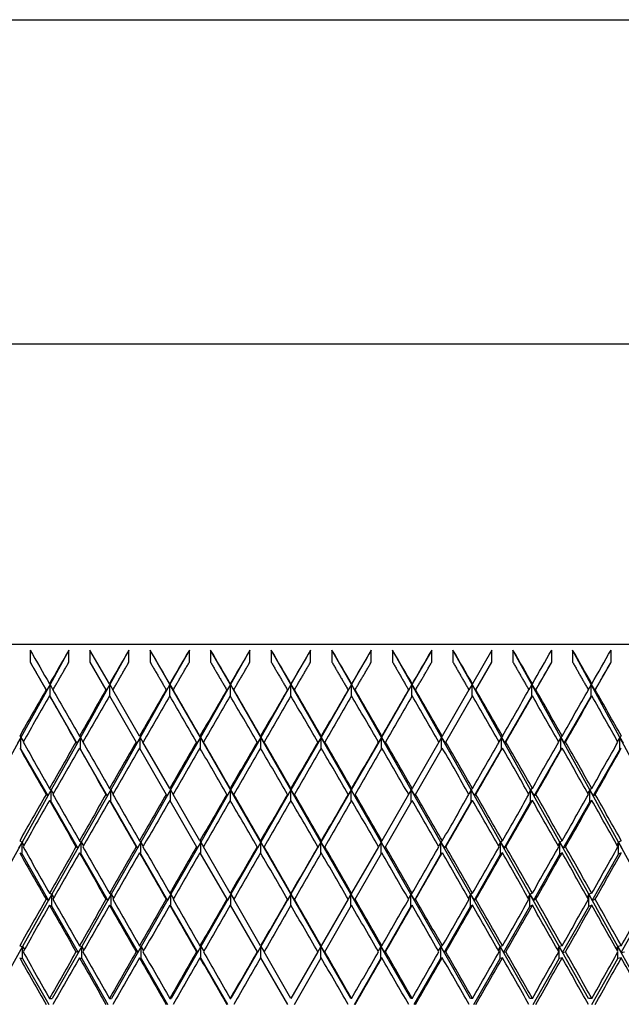
# Model space of a CAD drawing. Units: millimetres. Extents: x 0 to 744, y 0 to 1164.
# Drawn here: x 409 to 419, y 505 to 522 of the extents above; entities that cross this region are included whole.
import ezdxf
from ezdxf import colors
from ezdxf.entities.mleader import LeaderData, LeaderLine
from ezdxf.math import Vec2, Vec3

# ---------------------------------------------------------------- set-up
doc = ezdxf.new("R2010")
doc.units = ezdxf.units.MM
doc.layers.add('DV2_Défaut', color=7, linetype='Continuous')
doc.layers.add('Défaut', color=7, linetype='Continuous')

# ---------------------------------------------------------------- blocks, each defined once
blk = doc.blocks.new('_DOT')
at = {"color": 0}
blk.add_line((0, 0), (-1, 0), dxfattribs=at)
at = {"color": 0, "const_width": 0.333}
blk.add_lwpolyline([(-0.1665, 0, 1), (0.1665, 0, 1)], format="xyb", close=True, dxfattribs=at)
blk = doc.blocks.new('SE1')
at = {"layer": 'DV2_Défaut', "color": 7, "linetype": 'Continuous'}
for p, q in [((402.534, 521.547), (425.448, 521.547)), ((391.741, 516.159), (436.241, 516.159)), ((391.491, 511.159), (436.491, 511.159)), ((409.651, 511.063), (409.651, 510.863)), ((410.296, 511.063), (409.982, 510.49)), ((410.296, 510.863), (410.296, 511.063)), ((410.971, 510.501), (410.646, 511.063)), ((410.646, 511.063), (410.646, 510.863)), ((411.296, 511.063), (410.977, 510.49)), ((411.296, 510.863), (411.296, 511.063)), ((411.978, 510.49), (411.648, 511.063)), ((411.648, 511.063), (411.648, 510.863)), ((412.301, 511.063), (411.978, 510.49)), ((412.301, 510.863), (412.301, 511.063)), ((412.983, 510.49), (412.654, 511.063)), ((412.654, 511.063), (412.654, 510.863)), ((413.309, 511.063), (412.983, 510.49)), ((413.309, 510.863), (413.309, 511.063)), ((413.991, 510.49), (413.663, 511.063)), ((413.663, 511.063), (413.663, 510.863)), ((414.319, 511.063), (413.991, 510.49)), ((414.319, 510.863), (414.319, 511.063)), ((414.998, 510.49), (414.673, 511.063)), ((414.673, 511.063), (414.673, 510.863)), ((415.328, 511.063), (414.998, 510.49)), ((415.328, 510.863), (415.328, 511.063)), ((416.003, 510.49), (415.681, 511.063)), ((415.681, 511.063), (415.681, 510.863)), ((416.334, 511.063), (416.003, 510.49)), ((416.334, 510.863), (416.334, 511.063)), ((417.005, 510.49), (416.686, 511.063)), ((416.686, 511.063), (416.686, 510.863)), ((417.336, 511.063), (417.011, 510.501)), ((417.336, 510.863), (417.336, 511.063)), ((418, 510.49), (417.685, 511.063)), ((417.685, 511.063), (417.685, 510.863)), ((418.33, 510.863), (418.33, 511.063)), ((418.987, 510.49), (418.677, 511.063)), ((418.677, 511.063), (418.677, 510.863)), ((419.317, 510.863), (419.317, 511.063)), ((409.651, 510.863), (409.923, 510.392)), ((410.646, 510.863), (410.913, 510.401)), ((417.069, 510.401), (417.336, 510.863)), ((418.059, 510.392), (418.33, 510.863)), ((419.046, 510.392), (419.317, 510.863)), ((409.982, 510.49), (409.499, 509.612)), ((409.982, 510.49), (409.923, 510.392)), ((409.973, 510.501), (409.982, 510.49)), ((409.982, 510.49), (410.031, 510.403)), ((409.982, 510.29), (409.982, 510.49)), ((410.977, 510.49), (410.488, 509.612)), ((410.977, 510.49), (410.918, 510.392)), ((410.971, 510.501), (410.977, 510.49)), ((410.977, 510.49), (411.028, 510.401)), ((410.977, 510.29), (410.977, 510.49)), ((411.978, 510.49), (411.484, 509.612)), ((411.978, 510.49), (411.919, 510.392)), ((411.974, 510.501), (411.978, 510.49)), ((412.485, 509.612), (411.978, 510.49)), ((411.978, 510.49), (412.035, 510.392)), ((411.978, 510.294), (411.978, 510.49)), ((412.983, 510.49), (412.485, 509.612)), ((412.983, 510.49), (412.925, 510.392)), ((412.981, 510.501), (412.983, 510.49)), ((413.488, 509.612), (412.983, 510.49)), ((412.983, 510.49), (413.041, 510.392)), ((412.983, 510.297), (412.983, 510.49)), ((413.991, 510.49), (413.488, 509.612)), ((413.991, 510.49), (413.933, 510.392)), ((413.991, 510.501), (413.991, 510.49)), ((414.493, 509.612), (413.991, 510.49)), ((413.991, 510.49), (414.049, 510.392)), ((413.991, 510.301), (413.991, 510.49)), ((414.998, 510.49), (414.493, 509.612)), ((414.998, 510.49), (414.94, 510.392)), ((415, 510.501), (414.998, 510.49)), ((415.497, 509.612), (414.998, 510.49)), ((414.998, 510.49), (415.057, 510.392)), ((414.998, 510.297), (414.998, 510.49)), ((416.003, 510.49), (415.497, 509.612)), ((416.003, 510.49), (415.946, 510.392)), ((416.008, 510.501), (416.003, 510.49)), ((416.498, 509.612), (416.003, 510.49)), ((416.003, 510.49), (416.062, 510.392)), ((416.003, 510.294), (416.003, 510.49)), ((417.005, 510.49), (416.953, 510.401)), ((417.011, 510.501), (417.005, 510.49)), ((417.493, 509.612), (417.005, 510.49)), ((417.005, 510.49), (417.064, 510.392)), ((417.005, 510.29), (417.005, 510.49)), ((418, 510.49), (417.95, 510.403)), ((418.008, 510.501), (418, 510.49)), ((418.482, 509.612), (418, 510.49)), ((418, 510.49), (418.059, 510.392)), ((418, 510.29), (418, 510.49)), ((418.987, 510.49), (418.939, 510.404)), ((418.997, 510.501), (418.987, 510.49)), ((419.462, 509.612), (418.987, 510.49)), ((418.987, 510.49), (419.046, 510.392)), ((418.987, 510.29), (418.987, 510.49)), ((409.923, 510.392), (409.916, 510.401)), ((409.973, 510.301), (409.982, 510.29)), ((409.982, 510.29), (410.43, 509.513)), ((410.918, 510.392), (410.913, 510.401)), ((410.971, 510.301), (411.414, 509.533)), ((411.472, 509.633), (411.028, 510.401)), ((411.919, 510.392), (411.916, 510.401)), ((412.035, 510.392), (412.032, 510.401)), ((412.925, 510.392), (412.923, 510.401)), ((413.041, 510.392), (413.04, 510.401)), ((413.933, 510.392), (413.933, 510.401)), ((414.049, 510.392), (414.049, 510.401)), ((414.94, 510.392), (414.942, 510.401)), ((415.057, 510.392), (415.058, 510.401)), ((415.946, 510.392), (415.95, 510.401)), ((416.062, 510.392), (416.066, 510.401)), ((416.953, 510.401), (416.51, 509.633)), ((416.568, 509.533), (417.011, 510.301)), ((417.064, 510.392), (417.069, 510.401)), ((417.552, 509.513), (418, 510.29)), ((418.008, 510.301), (418, 510.29)), ((418.059, 510.392), (418.066, 510.401)), ((418.54, 509.513), (418.987, 510.29)), ((418.997, 510.301), (418.987, 510.29)), ((419.046, 510.392), (419.054, 510.401)), ((409.499, 509.612), (409.02, 508.738)), ((409.499, 509.612), (409.441, 509.513)), ((409.478, 509.633), (409.499, 509.612)), ((409.499, 509.612), (409.539, 509.541)), ((409.499, 509.412), (409.499, 509.612)), ((410.488, 509.612), (410.002, 508.738)), ((410.488, 509.612), (410.43, 509.513)), ((410.471, 509.633), (410.488, 509.612)), ((410.488, 509.612), (410.531, 509.537)), ((410.488, 509.412), (410.488, 509.612)), ((411.484, 509.612), (410.992, 508.738)), ((411.484, 509.612), (411.425, 509.513)), ((411.472, 509.633), (411.484, 509.612)), ((411.484, 509.612), (411.529, 509.533)), ((411.484, 509.412), (411.484, 509.612)), ((412.485, 509.612), (411.988, 508.738)), ((412.485, 509.612), (412.426, 509.513)), ((412.477, 509.633), (412.485, 509.612)), ((412.988, 508.738), (412.485, 509.612)), ((412.485, 509.612), (412.542, 509.513)), ((412.485, 509.42), (412.485, 509.612)), ((413.488, 509.612), (412.988, 508.738)), ((413.488, 509.612), (413.43, 509.513)), ((413.486, 509.633), (413.488, 509.612)), ((413.991, 508.738), (413.488, 509.612)), ((413.488, 509.612), (413.546, 509.513)), ((413.488, 509.429), (413.488, 509.612)), ((414.493, 509.612), (413.991, 508.738)), ((414.493, 509.612), (414.435, 509.513)), ((414.496, 509.633), (414.493, 509.612)), ((414.993, 508.738), (414.493, 509.612)), ((414.493, 509.612), (414.551, 509.513)), ((414.493, 509.429), (414.493, 509.612)), ((415.497, 509.612), (414.993, 508.738)), ((415.497, 509.612), (415.439, 509.513)), ((415.504, 509.633), (415.497, 509.612)), ((415.993, 508.738), (415.497, 509.612)), ((415.497, 509.612), (415.555, 509.513)), ((415.497, 509.42), (415.497, 509.612)), ((416.498, 509.612), (416.452, 509.533)), ((416.51, 509.633), (416.498, 509.612)), ((416.99, 508.738), (416.498, 509.612)), ((416.498, 509.612), (416.556, 509.513)), ((416.498, 509.412), (416.498, 509.612)), ((417.493, 509.612), (417.451, 509.537)), ((417.511, 509.633), (417.493, 509.612)), ((417.98, 508.738), (417.493, 509.612)), ((417.493, 509.612), (417.552, 509.513)), ((417.493, 509.412), (417.493, 509.612)), ((418.482, 509.612), (418.442, 509.541)), ((418.504, 509.633), (418.482, 509.612)), ((418.962, 508.738), (418.482, 509.612)), ((418.482, 509.612), (418.54, 509.513)), ((418.482, 509.412), (418.482, 509.612)), ((419.462, 509.612), (419.425, 509.546)), ((419.488, 509.633), (419.462, 509.612)), ((419.934, 508.738), (419.462, 509.612)), ((419.462, 509.612), (419.52, 509.513)), ((419.462, 509.412), (419.462, 509.612)), ((410.43, 509.513), (410.414, 509.533)), ((411.425, 509.513), (411.414, 509.533)), ((411.974, 508.763), (411.529, 509.533)), ((412.426, 509.513), (412.419, 509.533)), ((412.542, 509.513), (412.535, 509.533)), ((413.43, 509.513), (413.428, 509.533)), ((413.546, 509.513), (413.544, 509.533)), ((414.435, 509.513), (414.438, 509.533)), ((414.551, 509.513), (414.554, 509.533)), ((415.439, 509.513), (415.446, 509.533)), ((415.555, 509.513), (415.562, 509.533)), ((416.452, 509.533), (416.008, 508.763)), ((416.556, 509.513), (416.568, 509.533)), ((417.552, 509.513), (417.568, 509.533)), ((418.54, 509.513), (418.561, 509.533)), ((409.478, 509.433), (409.499, 509.412)), ((409.499, 509.412), (409.944, 508.639)), ((410.471, 509.433), (410.488, 509.412)), ((410.488, 509.412), (410.934, 508.639)), ((411.472, 509.433), (411.916, 508.663)), ((416.065, 508.663), (416.51, 509.433)), ((417.048, 508.639), (417.493, 509.412)), ((417.511, 509.433), (417.493, 509.412)), ((418.038, 508.639), (418.482, 509.412)), ((418.504, 509.433), (418.482, 509.412)), ((419.02, 508.639), (419.462, 509.412)), ((419.488, 509.433), (419.462, 509.412)), ((410.002, 508.738), (409.518, 507.868)), ((409.944, 508.639), (409.916, 508.663)), ((410.002, 508.738), (409.944, 508.639)), ((409.973, 508.763), (410.002, 508.738)), ((410.002, 508.738), (410.037, 508.675)), ((410.002, 508.538), (410.002, 508.738)), ((410.992, 508.738), (410.502, 507.868)), ((410.934, 508.639), (410.913, 508.663)), ((410.992, 508.738), (410.934, 508.639)), ((410.971, 508.763), (410.992, 508.738)), ((410.992, 508.738), (411.031, 508.669)), ((410.992, 508.538), (410.992, 508.738)), ((411.988, 508.738), (411.494, 507.868)), ((411.93, 508.639), (411.916, 508.663)), ((411.988, 508.738), (411.93, 508.639)), ((411.974, 508.763), (411.988, 508.738)), ((411.988, 508.738), (412.032, 508.663)), ((411.988, 508.538), (411.988, 508.738)), ((412.477, 507.891), (412.032, 508.663)), ((412.988, 508.738), (412.491, 507.868)), ((412.93, 508.639), (412.923, 508.663)), ((412.988, 508.738), (412.93, 508.639)), ((412.981, 508.763), (412.988, 508.738)), ((413.49, 507.868), (412.988, 508.738)), ((412.988, 508.738), (413.046, 508.639)), ((412.988, 508.551), (412.988, 508.738)), ((413.046, 508.639), (413.039, 508.663)), ((413.991, 508.738), (413.49, 507.868)), ((413.991, 508.738), (413.933, 508.639)), ((413.933, 508.639), (413.933, 508.663)), ((413.991, 508.763), (413.991, 508.738)), ((414.491, 507.868), (413.991, 508.738)), ((413.991, 508.738), (414.049, 508.639)), ((413.991, 508.563), (413.991, 508.738)), ((414.049, 508.639), (414.049, 508.663)), ((414.993, 508.738), (414.491, 507.868)), ((414.993, 508.738), (414.935, 508.639)), ((414.935, 508.639), (414.942, 508.663)), ((415, 508.763), (414.993, 508.738)), ((415.491, 507.868), (414.993, 508.738)), ((414.993, 508.738), (415.051, 508.639)), ((414.993, 508.551), (414.993, 508.738)), ((415.051, 508.639), (415.058, 508.663)), ((415.95, 508.663), (415.504, 507.891)), ((415.993, 508.738), (415.95, 508.663)), ((416.008, 508.763), (415.993, 508.738)), ((416.488, 507.868), (415.993, 508.738)), ((415.993, 508.738), (416.052, 508.639)), ((415.993, 508.538), (415.993, 508.738)), ((416.052, 508.639), (416.065, 508.663)), ((416.99, 508.738), (416.95, 508.669)), ((417.011, 508.763), (416.99, 508.738)), ((417.479, 507.868), (416.99, 508.738)), ((416.99, 508.738), (417.048, 508.639)), ((416.99, 508.538), (416.99, 508.738)), ((417.048, 508.639), (417.068, 508.663)), ((417.98, 508.738), (417.944, 508.675)), ((418.008, 508.763), (417.98, 508.738)), ((418.464, 507.868), (417.98, 508.738)), ((417.98, 508.738), (418.038, 508.639)), ((417.98, 508.538), (417.98, 508.738)), ((418.038, 508.639), (418.065, 508.663)), ((418.962, 508.738), (418.93, 508.682)), ((418.997, 508.763), (418.962, 508.738)), ((419.44, 507.868), (418.962, 508.738)), ((418.962, 508.738), (419.02, 508.639)), ((418.962, 508.538), (418.962, 508.738)), ((419.02, 508.639), (419.054, 508.663)), ((409.973, 508.563), (410.002, 508.538)), ((410.002, 508.538), (410.444, 507.769)), ((410.971, 508.563), (410.992, 508.538)), ((410.992, 508.538), (411.436, 507.769)), ((411.974, 508.563), (412.419, 507.791)), ((415.562, 507.791), (416.008, 508.563)), ((416.546, 507.769), (416.99, 508.538)), ((417.011, 508.563), (416.99, 508.538)), ((417.537, 507.769), (417.98, 508.538)), ((418.008, 508.563), (417.98, 508.538)), ((418.521, 507.769), (418.962, 508.538)), ((418.997, 508.563), (418.962, 508.538)), ((409.518, 507.868), (409.035, 507.001)), ((409.518, 507.868), (409.46, 507.769)), ((409.478, 507.891), (409.518, 507.868)), ((409.518, 507.868), (409.547, 507.815)), ((409.518, 507.668), (409.518, 507.868)), ((410.502, 507.868), (410.014, 507.001)), ((410.502, 507.868), (410.444, 507.769)), ((410.471, 507.891), (410.502, 507.868)), ((410.502, 507.868), (410.537, 507.807)), ((410.502, 507.668), (410.502, 507.868)), ((411.494, 507.868), (411.001, 507.001)), ((411.494, 507.868), (411.436, 507.769)), ((411.472, 507.891), (411.494, 507.868)), ((411.494, 507.868), (411.534, 507.799)), ((411.494, 507.668), (411.494, 507.868)), ((412.491, 507.868), (411.994, 507.001)), ((412.491, 507.868), (412.433, 507.769)), ((412.477, 507.891), (412.491, 507.868)), ((412.491, 507.868), (412.535, 507.791)), ((412.491, 507.668), (412.491, 507.868)), ((413.49, 507.868), (412.992, 507.001)), ((413.49, 507.868), (413.432, 507.769)), ((413.486, 507.891), (413.49, 507.868)), ((413.991, 507.001), (413.49, 507.868)), ((413.49, 507.868), (413.548, 507.769)), ((413.49, 507.684), (413.49, 507.868)), ((414.491, 507.868), (413.991, 507.001)), ((414.491, 507.868), (414.433, 507.769)), ((414.496, 507.891), (414.491, 507.868)), ((414.99, 507.001), (414.491, 507.868)), ((414.491, 507.868), (414.549, 507.769)), ((414.491, 507.684), (414.491, 507.868)), ((415.491, 507.868), (415.447, 507.791)), ((415.504, 507.891), (415.491, 507.868)), ((415.987, 507.001), (415.491, 507.868)), ((415.491, 507.868), (415.549, 507.769)), ((415.491, 507.668), (415.491, 507.868)), ((416.488, 507.868), (416.448, 507.799)), ((416.51, 507.891), (416.488, 507.868)), ((416.98, 507.001), (416.488, 507.868)), ((416.488, 507.868), (416.546, 507.769)), ((416.488, 507.668), (416.488, 507.868)), ((417.479, 507.868), (417.445, 507.807)), ((417.511, 507.891), (417.479, 507.868)), ((417.968, 507.001), (417.479, 507.868)), ((417.479, 507.868), (417.537, 507.769)), ((417.479, 507.668), (417.479, 507.868)), ((418.464, 507.868), (418.434, 507.815)), ((418.504, 507.891), (418.464, 507.868)), ((418.947, 507.001), (418.464, 507.868)), ((418.464, 507.868), (418.521, 507.769)), ((418.464, 507.668), (418.464, 507.868)), ((419.44, 507.868), (419.415, 507.823)), ((419.488, 507.891), (419.44, 507.868)), ((419.916, 507.001), (419.44, 507.868)), ((419.44, 507.868), (419.497, 507.769)), ((419.44, 507.668), (419.44, 507.868)), ((409.478, 507.691), (409.518, 507.668)), ((409.518, 507.668), (409.957, 506.901)), ((410.444, 507.769), (410.414, 507.791)), ((410.471, 507.691), (410.502, 507.668)), ((410.502, 507.668), (410.943, 506.901)), ((411.436, 507.769), (411.414, 507.791)), ((411.472, 507.691), (411.494, 507.668)), ((411.494, 507.668), (411.936, 506.901)), ((412.433, 507.769), (412.419, 507.791)), ((412.477, 507.691), (412.924, 506.918)), ((412.981, 507.018), (412.535, 507.791)), ((413.432, 507.769), (413.428, 507.791)), ((413.548, 507.769), (413.544, 507.791)), ((414.433, 507.769), (414.438, 507.791)), ((414.549, 507.769), (414.553, 507.791)), ((415.447, 507.791), (415, 507.018)), ((415.058, 506.918), (415.504, 507.691)), ((415.549, 507.769), (415.562, 507.791)), ((416.045, 506.901), (416.488, 507.668)), ((416.51, 507.691), (416.488, 507.668)), ((416.546, 507.769), (416.567, 507.791)), ((417.038, 506.901), (417.479, 507.668)), ((417.511, 507.691), (417.479, 507.668)), ((417.537, 507.769), (417.568, 507.791)), ((418.025, 506.901), (418.464, 507.668)), ((418.504, 507.691), (418.464, 507.668)), ((418.521, 507.769), (418.561, 507.791)), ((419.004, 506.901), (419.44, 507.668)), ((419.488, 507.691), (419.44, 507.668)), ((410.014, 507.001), (409.527, 506.135)), ((410.014, 507.001), (409.957, 506.901)), ((409.973, 507.018), (410.014, 507.001)), ((410.014, 507.001), (410.045, 506.945)), ((410.014, 506.801), (410.014, 507.001)), ((411.001, 507.001), (410.509, 506.135)), ((411.001, 507.001), (410.943, 506.901)), ((410.971, 507.018), (411.001, 507.001)), ((411.001, 507.001), (411.038, 506.936)), ((411.001, 506.801), (411.001, 507.001)), ((411.994, 507.001), (411.499, 506.135)), ((411.994, 507.001), (411.936, 506.901)), ((411.974, 507.018), (411.994, 507.001)), ((411.994, 507.001), (412.037, 506.927)), ((411.994, 506.801), (411.994, 507.001)), ((412.992, 507.001), (412.494, 506.135)), ((412.992, 507.001), (412.934, 506.901)), ((412.981, 507.018), (412.992, 507.001)), ((412.992, 507.001), (413.039, 506.918)), ((412.992, 506.801), (412.992, 507.001)), ((413.991, 507.001), (413.491, 506.135)), ((413.991, 507.001), (413.933, 506.901)), ((413.991, 507.018), (413.991, 507.001)), ((414.49, 506.135), (413.991, 507.001)), ((413.991, 507.001), (414.049, 506.901)), ((413.991, 506.818), (413.991, 507.001)), ((414.99, 507.001), (414.942, 506.918)), ((415, 507.018), (414.99, 507.001)), ((415.488, 506.135), (414.99, 507.001)), ((414.99, 507.001), (415.048, 506.901)), ((414.99, 506.801), (414.99, 507.001)), ((415.987, 507.001), (415.945, 506.927)), ((416.008, 507.018), (415.987, 507.001)), ((416.483, 506.135), (415.987, 507.001)), ((415.987, 507.001), (416.045, 506.901)), ((415.987, 506.801), (415.987, 507.001)), ((416.98, 507.001), (416.944, 506.936)), ((417.011, 507.018), (416.98, 507.001)), ((417.472, 506.135), (416.98, 507.001)), ((416.98, 507.001), (417.038, 506.901)), ((416.98, 506.801), (416.98, 507.001)), ((417.968, 507.001), (417.936, 506.945)), ((418.008, 507.018), (417.968, 507.001)), ((418.455, 506.135), (417.968, 507.001)), ((417.968, 507.001), (418.025, 506.901)), ((417.968, 506.801), (417.968, 507.001)), ((418.947, 507.001), (418.921, 506.954)), ((418.997, 507.018), (418.947, 507.001)), ((419.429, 506.135), (418.947, 507.001)), ((418.947, 507.001), (419.004, 506.901)), ((418.947, 506.801), (418.947, 507.001)), ((409.957, 506.901), (409.916, 506.918)), ((410.943, 506.901), (410.913, 506.918)), ((411.936, 506.901), (411.916, 506.918)), ((412.934, 506.901), (412.924, 506.918)), ((413.486, 506.144), (413.039, 506.918)), ((413.933, 506.901), (413.933, 506.918)), ((414.049, 506.901), (414.049, 506.918)), ((414.942, 506.918), (414.496, 506.144)), ((415.048, 506.901), (415.058, 506.918)), ((416.045, 506.901), (416.065, 506.918)), ((417.038, 506.901), (417.068, 506.918)), ((418.025, 506.901), (418.065, 506.918)), ((419.004, 506.901), (419.054, 506.918)), ((409.973, 506.818), (410.014, 506.801)), ((410.014, 506.801), (410.452, 506.035)), ((410.971, 506.818), (411.001, 506.801)), ((411.001, 506.801), (411.441, 506.035)), ((411.974, 506.818), (411.994, 506.801)), ((411.994, 506.801), (412.436, 506.035)), ((412.981, 506.818), (413.428, 506.044)), ((414.553, 506.044), (415, 506.818)), ((415.546, 506.035), (415.987, 506.801)), ((416.008, 506.818), (415.987, 506.801)), ((416.54, 506.035), (416.98, 506.801)), ((417.011, 506.818), (416.98, 506.801)), ((417.53, 506.035), (417.968, 506.801)), ((418.008, 506.818), (417.968, 506.801)), ((418.512, 506.035), (418.947, 506.801)), ((418.997, 506.818), (418.947, 506.801)), ((419.485, 506.035), (419.916, 506.801)), ((409.527, 506.135), (409.04, 505.27)), ((409.527, 506.135), (409.47, 506.035)), ((409.478, 506.144), (409.527, 506.135)), ((409.527, 506.135), (409.556, 506.083)), ((409.527, 505.935), (409.527, 506.135)), ((410.509, 506.135), (410.018, 505.27)), ((410.452, 506.035), (410.414, 506.044)), ((410.509, 506.135), (410.452, 506.035)), ((410.471, 506.144), (410.509, 506.135)), ((410.509, 506.135), (410.544, 506.073)), ((410.509, 505.935), (410.509, 506.135)), ((411.499, 506.135), (411.004, 505.27)), ((411.441, 506.035), (411.414, 506.044)), ((411.499, 506.135), (411.441, 506.035)), ((411.472, 506.144), (411.499, 506.135)), ((411.499, 506.135), (411.54, 506.063)), ((411.499, 505.935), (411.499, 506.135)), ((412.494, 506.135), (411.996, 505.27)), ((412.436, 506.035), (412.42, 506.044)), ((412.494, 506.135), (412.436, 506.035)), ((412.477, 506.144), (412.494, 506.135)), ((412.494, 506.135), (412.54, 506.054)), ((412.494, 505.935), (412.494, 506.135)), ((413.491, 506.135), (412.993, 505.27)), ((413.434, 506.035), (413.428, 506.044)), ((413.491, 506.135), (413.434, 506.035)), ((413.486, 506.144), (413.491, 506.135)), ((413.491, 505.935), (413.491, 506.135)), ((413.491, 506.135), (413.544, 506.044)), ((413.991, 505.27), (413.544, 506.044)), ((414.438, 506.044), (413.991, 505.27)), ((414.49, 506.135), (414.438, 506.044)), ((414.496, 506.144), (414.49, 506.135)), ((414.989, 505.27), (414.49, 506.135)), ((414.49, 506.135), (414.548, 506.035)), ((414.49, 505.935), (414.49, 506.135)), ((414.548, 506.035), (414.553, 506.044)), ((415.488, 506.135), (415.441, 506.054)), ((415.504, 506.144), (415.488, 506.135)), ((415.985, 505.27), (415.488, 506.135)), ((415.488, 506.135), (415.546, 506.035)), ((415.488, 505.935), (415.488, 506.135)), ((415.546, 506.035), (415.562, 506.044)), ((416.483, 506.135), (416.442, 506.063)), ((416.51, 506.144), (416.483, 506.135)), ((416.977, 505.27), (416.483, 506.135)), ((416.483, 506.135), (416.54, 506.035)), ((416.483, 505.935), (416.483, 506.135)), ((416.54, 506.035), (416.567, 506.044)), ((417.472, 506.135), (417.437, 506.073)), ((417.511, 506.144), (417.472, 506.135)), ((417.964, 505.27), (417.472, 506.135)), ((417.472, 506.135), (417.53, 506.035)), ((417.472, 505.935), (417.472, 506.135)), ((417.53, 506.035), (417.568, 506.044)), ((418.455, 506.135), (418.426, 506.083)), ((418.504, 506.144), (418.455, 506.135)), ((418.942, 505.27), (418.455, 506.135)), ((418.455, 506.135), (418.512, 506.035)), ((418.455, 505.935), (418.455, 506.135)), ((418.512, 506.035), (418.561, 506.044)), ((419.429, 506.135), (419.405, 506.093)), ((419.488, 506.144), (419.429, 506.135)), ((419.91, 505.27), (419.429, 506.135)), ((419.429, 506.135), (419.485, 506.035)), ((419.429, 506.051), (419.429, 506.135)), ((419.429, 505.935), (419.429, 506.038)), ((419.485, 506.035), (419.544, 506.044)), ((409.478, 505.944), (409.527, 505.935)), ((409.527, 505.935), (409.961, 505.17)), ((410.471, 505.944), (410.509, 505.935)), ((410.509, 505.935), (410.947, 505.17)), ((411.472, 505.944), (411.499, 505.935)), ((411.499, 505.935), (411.939, 505.17)), ((412.477, 505.944), (412.494, 505.935)), ((412.494, 505.935), (412.935, 505.17)), ((413.486, 505.944), (413.933, 505.17)), ((414.049, 505.17), (414.496, 505.944)), ((415.047, 505.17), (415.488, 505.935)), ((415.504, 505.944), (415.488, 505.935)), ((416.043, 505.17), (416.483, 505.935)), ((416.51, 505.944), (416.483, 505.935)), ((417.035, 505.17), (417.472, 505.935)), ((417.511, 505.944), (417.472, 505.935)), ((418.02, 505.17), (418.455, 505.935)), ((418.504, 505.944), (418.455, 505.935)), ((418.998, 505.17), (419.429, 505.935)), ((419.488, 505.944), (419.429, 505.935)), ((409.973, 505.27), (410.018, 505.27)), ((410.971, 505.27), (411.004, 505.27)), ((411.974, 505.27), (411.996, 505.27)), ((412.981, 505.27), (412.993, 505.27)), ((415, 505.27), (414.989, 505.27)), ((416.008, 505.27), (415.985, 505.27)), ((417.011, 505.27), (416.977, 505.27)), ((418.008, 505.27), (417.964, 505.27)), ((418.997, 505.27), (418.942, 505.27))]:
    blk.add_line(p, q, dxfattribs=at)
for centre, radius, start, end in [((134.204, 347.812), 327.128, 29.29772, 29.45284), ((810.238, 279.41), 460.453, 150.26478, 150.37551), ((17.744, 279.41), 460.453, 29.62449, 29.73522), ((1079.512, 122.78), 770.225, 150.083611, 150.150016), ((-251.53, 122.78), 770.225, 29.849984, 29.916389)]:
    blk.add_arc(centre, radius, start, end, dxfattribs=at)
for centre, major_axis, ratio, start_param, end_param in [((413.991, 505.27), (-22.487, 38.969), 0.019434, 1.410372, 1.424942), ((413.991, 505.27), (21.868, 38.857), 0.136294, 1.49814, 1.51271), ((413.991, 505.27), (22.037, 38.886), 0.116768, 1.487664, 1.502234), ((413.991, 505.27), (-22.487, 38.969), 0.019434, -1.447371, -1.432801), ((413.991, 505.27), (22.179, 38.911), 0.097266, 1.476971, 1.491541), ((413.991, 505.27), (-22.449, 38.961), 0.038874, -1.458551, -1.443981), ((413.991, 505.27), (22.295, 38.933), 0.077785, 1.466102, 1.480672), ((413.991, 505.27), (-22.385, 38.949), 0.058322, -1.469663, -1.455093), ((413.991, 505.27), (22.385, 38.949), 0.058322, 1.455093, 1.469663), ((413.991, 505.27), (-22.295, 38.933), 0.077785, -1.480672, -1.466102), ((413.991, 505.27), (22.449, 38.961), 0.038874, 1.443981, 1.458551), ((413.991, 505.27), (-22.179, 38.911), 0.097266, -1.491541, -1.476971), ((413.991, 505.27), (22.487, 38.969), 0.019434, 1.432801, 1.447371), ((413.991, 505.27), (-22.037, 38.886), 0.116768, -1.502234, -1.487664), ((413.991, 505.27), (-21.868, 38.857), 0.136294, -1.51271, -1.49814), ((413.991, 505.27), (22.487, 38.969), 0.019434, -1.424942, -1.410372), ((413.991, 505.27), (-21.671, 38.825), 0.155845, -1.522928, -1.508358), ((413.991, 505.27), (22.449, 38.961), 0.038874, -1.413762, -1.399192), ((413.991, 505.27), (21.868, 38.857), 0.136294, 1.515299, 1.53515), ((413.991, 505.07), (21.868, 38.857), 0.136294, 1.51271, 1.532568), ((413.991, 505.07), (-22.487, 38.969), 0.019434, 1.424942, 1.4448), ((413.991, 505.27), (-22.487, 38.969), 0.019434, 1.427532, 1.447382), ((413.991, 505.27), (22.037, 38.886), 0.116768, 1.504823, 1.524674), ((413.991, 505.07), (22.037, 38.886), 0.116768, 1.502234, 1.522091), ((413.991, 505.27), (22.179, 38.911), 0.097266, 1.494131, 1.513981), ((413.991, 505.07), (22.179, 38.911), 0.097266, 1.491541, 1.511399), ((413.991, 505.07), (-22.487, 38.969), 0.019434, -1.467229, -1.447371), ((413.991, 505.27), (-22.487, 38.969), 0.019434, -1.469811, -1.44996), ((413.991, 505.27), (22.295, 38.933), 0.077785, 1.483261, 1.503112), ((413.991, 505.07), (22.295, 38.933), 0.077785, 1.480672, 1.50053), ((413.991, 505.07), (-22.449, 38.961), 0.038874, -1.478409, -1.458551), ((413.991, 505.27), (-22.449, 38.961), 0.038874, -1.480991, -1.461141), ((413.991, 505.27), (22.385, 38.949), 0.058322, 1.472253, 1.492103), ((413.991, 505.07), (22.385, 38.949), 0.058322, 1.469663, 1.489521), ((413.991, 505.07), (-22.385, 38.949), 0.058322, -1.489521, -1.469663), ((413.991, 505.27), (-22.385, 38.949), 0.058322, -1.492103, -1.472253), ((413.991, 505.27), (22.449, 38.961), 0.038874, 1.461141, 1.480991), ((413.991, 505.07), (22.449, 38.961), 0.038874, 1.458551, 1.478409), ((413.991, 505.07), (-22.295, 38.933), 0.077785, -1.50053, -1.480672), ((413.991, 505.27), (-22.295, 38.933), 0.077785, -1.503112, -1.483261), ((413.991, 505.27), (22.487, 38.969), 0.019434, 1.44996, 1.469811), ((413.991, 505.07), (22.487, 38.969), 0.019434, 1.447371, 1.467229), ((413.991, 505.07), (-22.179, 38.911), 0.097266, -1.511399, -1.491541), ((413.991, 505.27), (-22.179, 38.911), 0.097266, -1.513981, -1.494131), ((413.991, 505.07), (-22.037, 38.886), 0.116768, -1.522091, -1.502234), ((413.991, 505.27), (-22.037, 38.886), 0.116768, -1.524674, -1.504823), ((413.991, 505.27), (22.487, 38.969), 0.019434, -1.447382, -1.427532), ((413.991, 505.07), (22.487, 38.969), 0.019434, -1.4448, -1.424942), ((413.991, 505.07), (-21.868, 38.857), 0.136294, -1.532568, -1.51271), ((413.991, 505.27), (-21.868, 38.857), 0.136294, -1.53515, -1.515299), ((413.991, 505.27), (22.449, 38.961), 0.038874, -1.436202, -1.416351), ((413.991, 505.07), (22.449, 38.961), 0.038874, -1.43362, -1.413762), ((413.991, 505.07), (-21.671, 38.825), 0.155845, -1.542786, -1.522928), ((413.991, 505.27), (-21.671, 38.825), 0.155845, -1.545368, -1.525518), ((413.991, 505.27), (-22.449, 38.961), 0.038874, 1.438784, 1.458642), ((413.991, 505.27), (22.037, 38.886), 0.116768, 1.527256, 1.547114), ((413.991, 505.27), (-22.487, 38.969), 0.019434, 1.449965, 1.469822), ((413.991, 505.27), (22.179, 38.911), 0.097266, 1.516563, 1.536421), ((413.991, 505.27), (22.295, 38.933), 0.077785, 1.505694, 1.525552), ((413.991, 505.27), (-22.487, 38.969), 0.019434, -1.492251, -1.472393), ((413.991, 505.27), (22.385, 38.949), 0.058322, 1.494686, 1.514543), ((413.991, 505.27), (-22.449, 38.961), 0.038874, -1.503431, -1.483573), ((413.991, 505.27), (22.449, 38.961), 0.038874, 1.483573, 1.503431), ((413.991, 505.27), (-22.385, 38.949), 0.058322, -1.514543, -1.494686), ((413.991, 505.27), (22.487, 38.969), 0.019434, 1.472393, 1.492251), ((413.991, 505.27), (-22.295, 38.933), 0.077785, -1.525552, -1.505694), ((413.991, 505.27), (-22.179, 38.911), 0.097266, -1.536421, -1.516563), ((413.991, 505.27), (22.487, 38.969), 0.019434, -1.469822, -1.449965), ((413.991, 505.27), (-22.037, 38.886), 0.116768, -1.547114, -1.527256), ((413.991, 505.27), (22.449, 38.961), 0.038874, -1.458642, -1.438784), ((413.991, 505.27), (-21.868, 38.857), 0.136294, -1.55759, -1.537732), ((413.991, 505.27), (22.385, 38.949), 0.058322, -1.44753, -1.427672), ((413.991, 505.07), (-22.449, 38.961), 0.038874, 1.436202, 1.456066), ((413.991, 505.07), (22.037, 38.886), 0.116768, 1.524674, 1.544537), ((413.991, 505.07), (-22.487, 38.969), 0.019434, 1.447382, 1.467246), ((413.991, 505.07), (22.179, 38.911), 0.097266, 1.513981, 1.533845), ((413.991, 505.07), (22.295, 38.933), 0.077785, 1.503112, 1.522976), ((413.991, 505.07), (-22.487, 38.969), 0.019434, -1.489674, -1.469811), ((413.991, 505.07), (22.385, 38.949), 0.058322, 1.492103, 1.511967), ((413.991, 505.07), (-22.449, 38.961), 0.038874, -1.500855, -1.480991), ((413.991, 505.07), (22.449, 38.961), 0.038874, 1.480991, 1.500855), ((413.991, 505.07), (-22.385, 38.949), 0.058322, -1.511967, -1.492103), ((413.991, 505.07), (22.487, 38.969), 0.019434, 1.469811, 1.489674), ((413.991, 505.07), (-22.295, 38.933), 0.077785, -1.522976, -1.503112), ((413.991, 505.07), (-22.179, 38.911), 0.097266, -1.533845, -1.513981), ((413.991, 505.07), (22.487, 38.969), 0.019434, -1.467246, -1.447382), ((413.991, 505.07), (-22.037, 38.886), 0.116768, -1.544537, -1.524674), ((413.991, 505.07), (22.449, 38.961), 0.038874, -1.456066, -1.436202), ((413.991, 505.07), (-21.868, 38.857), 0.136294, -1.555013, -1.53515), ((413.991, 505.07), (22.385, 38.949), 0.058322, -1.444953, -1.42509), ((413.991, 505.27), (22.037, 38.886), 0.116768, 1.54969, 1.569554), ((413.991, 505.27), (-22.449, 38.961), 0.038874, 1.461218, 1.481082), ((413.991, 505.27), (22.179, 38.911), 0.097266, 1.538998, 1.558861), ((413.991, 505.27), (-22.487, 38.969), 0.019434, 1.472399, 1.492262), ((413.991, 505.27), (22.295, 38.933), 0.077785, 1.528128, 1.547992), ((413.991, 505.27), (22.385, 38.949), 0.058322, 1.51712, 1.536983), ((413.991, 505.27), (-22.487, 38.969), 0.019434, -1.514691, -1.494827), ((413.991, 505.27), (22.449, 38.961), 0.038874, 1.506008, 1.525871), ((413.991, 505.27), (-22.449, 38.961), 0.038874, -1.525871, -1.506008), ((413.991, 505.27), (22.487, 38.969), 0.019434, 1.494827, 1.514691), ((413.991, 505.27), (-22.385, 38.949), 0.058322, -1.536983, -1.51712), ((413.991, 505.27), (-22.295, 38.933), 0.077785, -1.547992, -1.528128), ((413.991, 505.27), (22.487, 38.969), 0.019434, -1.492262, -1.472399), ((413.991, 505.27), (-22.179, 38.911), 0.097266, -1.558861, -1.538998), ((413.991, 505.27), (22.449, 38.961), 0.038874, -1.481082, -1.461218), ((413.991, 505.27), (-22.037, 38.886), 0.116768, 4.713632, 4.733495), ((413.991, 505.27), (22.385, 38.949), 0.058322, -1.46997, -1.450106), ((413.991, 505.07), (22.037, 38.886), 0.116768, 1.547114, 1.566982), ((413.991, 505.07), (-22.449, 38.961), 0.038874, 1.458642, 1.47851), ((413.991, 505.07), (22.179, 38.911), 0.097266, 1.536421, 1.556289), ((413.991, 505.07), (-22.487, 38.969), 0.019434, 1.469822, 1.48969), ((413.991, 505.07), (22.295, 38.933), 0.077785, 1.525552, 1.54542), ((413.991, 505.07), (22.385, 38.949), 0.058322, 1.514543, 1.534411), ((413.991, 505.07), (-22.487, 38.969), 0.019434, -1.512119, -1.492251), ((413.991, 505.07), (22.449, 38.961), 0.038874, 1.503431, 1.523299), ((413.991, 505.07), (-22.449, 38.961), 0.038874, -1.523299, -1.503431), ((413.991, 505.07), (22.487, 38.969), 0.019434, 1.492251, 1.512119), ((413.991, 505.07), (-22.385, 38.949), 0.058322, -1.534411, -1.514543), ((413.991, 505.07), (-22.295, 38.933), 0.077785, -1.54542, -1.525552), ((413.991, 505.07), (22.487, 38.969), 0.019434, -1.48969, -1.469822), ((413.991, 505.07), (-22.179, 38.911), 0.097266, -1.556289, -1.536421), ((413.991, 505.07), (22.449, 38.961), 0.038874, -1.47851, -1.458642), ((413.991, 505.07), (-22.037, 38.886), 0.116768, -1.566982, -1.547114), ((413.991, 505.07), (22.385, 38.949), 0.058322, -1.467398, -1.44753), ((413.991, 505.07), (-21.868, 38.857), 0.136294, 4.705727, 4.725596), ((413.991, 505.07), (-22.385, 38.949), 0.058322, 1.46997, 1.489841), ((413.991, 505.27), (-22.385, 38.949), 0.058322, 1.472542, 1.49241), ((413.991, 505.07), (-22.179, -38.911), 0.097266, 4.700454, 4.720325), ((413.991, 505.07), (-22.449, 38.961), 0.038874, 1.481082, 1.500953), ((413.991, 505.27), (-22.449, 38.961), 0.038874, 1.483654, 1.503522), ((413.991, 505.27), (22.295, 38.933), 0.077785, 1.550564, 1.570432), ((413.991, 505.07), (22.295, 38.933), 0.077785, 1.547992, 1.567863), ((413.991, 505.07), (-22.487, 38.969), 0.019434, 1.492262, 1.512134), ((413.991, 505.27), (-22.487, 38.969), 0.019434, 1.494834, 1.514702), ((413.991, 505.27), (22.385, 38.949), 0.058322, 1.539555, 1.559423), ((413.991, 505.07), (22.385, 38.949), 0.058322, 1.536983, 1.556855), ((413.991, 505.27), (22.449, 38.961), 0.038874, 1.528443, 1.548311), ((413.991, 505.07), (22.449, 38.961), 0.038874, 1.525871, 1.545742), ((413.991, 505.07), (-22.487, 38.969), 0.019434, -1.534562, -1.514691), ((413.991, 505.27), (-22.487, 38.969), 0.019434, -1.537131, -1.517263), ((413.991, 505.27), (22.487, 38.969), 0.019434, 1.517263, 1.537131), ((413.991, 505.07), (22.487, 38.969), 0.019434, 1.514691, 1.534562), ((413.991, 505.07), (-22.449, 38.961), 0.038874, -1.545742, -1.525871), ((413.991, 505.27), (-22.449, 38.961), 0.038874, -1.548311, -1.528443), ((413.991, 505.07), (-22.385, 38.949), 0.058322, -1.556855, -1.536983), ((413.991, 505.27), (-22.385, 38.949), 0.058322, -1.559423, -1.539555), ((413.991, 505.27), (22.487, 38.969), 0.019434, -1.514702, -1.494834), ((413.991, 505.07), (22.487, 38.969), 0.019434, -1.512134, -1.492262), ((413.991, 505.07), (-22.295, 38.933), 0.077785, -1.567863, -1.547992), ((413.991, 505.27), (-22.295, 38.933), 0.077785, 4.712754, 4.732622), ((413.991, 505.27), (22.449, 38.961), 0.038874, -1.503522, -1.483654), ((413.991, 505.07), (22.449, 38.961), 0.038874, -1.500953, -1.481082), ((413.991, 505.07), (-22.179, 38.911), 0.097266, 4.704453, 4.724324), ((413.991, 505.27), (22.385, 38.949), 0.058322, -1.49241, -1.472542), ((413.991, 505.07), (22.385, 38.949), 0.058322, -1.489841, -1.46997), ((413.991, 505.07), (-22.037, 38.886), 0.116768, 4.69376, 4.713632), ((413.991, 505.27), (22.037, -38.886), 0.116768, 1.549599, 1.569467), ((413.991, 505.27), (22.295, 38.933), 0.077785, -1.481401, -1.461533), ((413.991, 505.07), (22.295, 38.933), 0.077785, -1.478832, -1.458961), ((413.991, 505.27), (-22.179, -38.911), 0.097266, -1.557723, -1.537852), ((413.991, 505.27), (-22.385, 38.949), 0.058322, 1.494978, 1.51485), ((413.991, 505.27), (-22.295, -38.933), 0.077785, -1.568592, -1.548721), ((413.991, 505.27), (-22.449, 38.961), 0.038874, 1.50609, 1.525962), ((413.991, 505.27), (-22.487, 38.969), 0.019434, 1.517271, 1.537142), ((413.991, 505.27), (22.449, 38.961), 0.038874, 1.55088, 1.570751), ((413.991, 505.27), (22.487, 38.969), 0.019434, 1.539699, 1.559571), ((413.991, 505.27), (-22.487, 38.969), 0.019434, -1.559571, -1.539699), ((413.991, 505.27), (-22.449, 38.961), 0.038874, 4.712434, 4.732306), ((413.991, 505.27), (22.487, 38.969), 0.019434, -1.537142, -1.517271), ((413.991, 505.27), (22.449, 38.961), 0.038874, -1.525962, -1.50609), ((413.991, 505.27), (22.295, -38.933), 0.077785, 1.548721, 1.568592), ((413.991, 505.27), (22.385, 38.949), 0.058322, -1.51485, -1.494978), ((413.991, 505.27), (22.179, -38.911), 0.097266, 1.537852, 1.557723), ((413.991, 505.27), (22.295, 38.933), 0.077785, -1.503841, -1.48397), ((413.991, 505.27), (22.037, -38.886), 0.116768, 1.527159, 1.547031), ((413.991, 505.27), (22.179, 38.911), 0.097266, -1.492972, -1.4731), ((413.991, 505.07), (-22.179, -38.911), 0.097266, -1.560292, -1.540418), ((413.991, 505.07), (-22.385, 38.949), 0.058322, 1.49241, 1.512283), ((413.991, 505.07), (-22.295, -38.933), 0.077785, 4.712024, 4.731898), ((413.991, 505.07), (-22.449, 38.961), 0.038874, 1.503522, 1.523395), ((413.991, 505.07), (-22.385, -38.949), 0.058322, 4.701016, 4.720889), ((413.991, 505.07), (-22.487, 38.969), 0.019434, 1.514702, 1.534575), ((413.991, 505.07), (22.449, 38.961), 0.038874, 1.548311, 1.568184), ((413.991, 505.07), (22.487, 38.969), 0.019434, 1.537131, 1.557004), ((413.991, 505.07), (-22.487, 38.969), 0.019434, -1.557004, -1.537131), ((413.991, 505.07), (-22.449, 38.961), 0.038874, -1.568184, -1.548311), ((413.991, 505.07), (22.487, 38.969), 0.019434, -1.534575, -1.514702), ((413.991, 505.07), (-22.385, 38.949), 0.058322, 4.703889, 4.723762), ((413.991, 505.07), (22.449, 38.961), 0.038874, -1.523395, -1.503522), ((413.991, 505.07), (-22.295, 38.933), 0.077785, 4.69288, 4.712753), ((413.991, 505.07), (22.385, 38.949), 0.058322, -1.512283, -1.49241), ((413.991, 505.07), (22.179, -38.911), 0.097266, 1.540418, 1.560292), ((413.991, 505.07), (22.295, 38.933), 0.077785, -1.501274, -1.481401), ((413.991, 505.07), (22.037, -38.886), 0.116768, 1.529726, 1.549599), ((413.991, 505.27), (-22.295, 38.933), 0.077785, 1.506408, 1.526281), ((413.991, 505.27), (-22.295, -38.933), 0.077785, -1.546154, -1.526281), ((413.991, 505.27), (-22.385, 38.949), 0.058322, 1.517416, 1.53729), ((413.991, 505.27), (-22.385, -38.949), 0.058322, -1.557163, -1.53729), ((413.991, 505.27), (-22.449, 38.961), 0.038874, 1.528528, 1.548402), ((413.991, 505.27), (-22.449, -38.961), 0.038874, -1.568275, -1.548402), ((413.991, 505.27), (-22.487, 38.969), 0.019434, 1.539709, 1.559582), ((413.991, 505.27), (22.487, 38.969), 0.019434, 1.562137, 1.582011), ((413.991, 505.27), (22.487, -38.969), 0.019434, 1.559582, 1.579455), ((413.991, 505.27), (22.487, 38.969), 0.019434, -1.559582, -1.539709), ((413.991, 505.27), (22.449, -38.961), 0.038874, 1.548402, 1.568275), ((413.991, 505.27), (22.449, 38.961), 0.038874, -1.548402, -1.528528), ((413.991, 505.27), (22.385, -38.949), 0.058322, 1.53729, 1.557163), ((413.991, 505.27), (22.385, 38.949), 0.058322, -1.53729, -1.517416), ((413.991, 505.27), (22.295, -38.933), 0.077785, 1.526281, 1.546154), ((413.991, 505.27), (22.295, 38.933), 0.077785, -1.526281, -1.506408), ((413.991, 505.27), (22.179, -38.911), 0.097266, 1.515412, 1.535285), ((413.991, 505.27), (22.179, 38.911), 0.097266, -1.515412, -1.495538), ((413.991, 505.07), (-22.295, 38.933), 0.077785, 1.503841, 1.523715), ((413.991, 505.07), (-22.295, -38.933), 0.077785, -1.548721, -1.528847), ((413.991, 505.07), (-22.385, 38.949), 0.058322, 1.51485, 1.534724), ((413.991, 505.07), (-22.385, -38.949), 0.058322, -1.55973, -1.539856), ((413.991, 505.07), (-22.449, 38.961), 0.038874, 1.525962, 1.545836), ((413.991, 505.07), (-22.449, -38.961), 0.038874, 4.712344, 4.732218), ((413.991, 505.07), (-22.487, 38.969), 0.019434, 1.537142, 1.557016), ((413.991, 505.07), (-22.487, -38.969), 0.019434, 4.701163, 4.721037), ((413.991, 505.07), (-22.487, 38.969), 0.019434, 4.703741, 4.723615), ((413.991, 505.07), (22.487, 38.969), 0.019434, -1.557016, -1.537142), ((413.991, 505.07), (-22.449, 38.961), 0.038874, 4.69256, 4.712434), ((413.991, 505.07), (22.449, 38.961), 0.038874, -1.545836, -1.525962), ((413.991, 505.07), (22.385, -38.949), 0.058322, 1.539856, 1.55973), ((413.991, 505.07), (22.385, 38.949), 0.058322, -1.534724, -1.51485), ((413.991, 505.07), (22.295, -38.933), 0.077785, 1.528847, 1.548721), ((413.991, 505.07), (22.295, 38.933), 0.077785, -1.523715, -1.503841), ((413.991, 505.07), (22.179, -38.911), 0.097266, 1.517978, 1.537852), ((413.991, 505.07), (22.179, 38.911), 0.097266, -1.512846, -1.492972), ((413.991, 505.07), (22.037, -38.886), 0.116768, 1.507285, 1.527159)]:
    blk.add_ellipse(centre, major_axis=major_axis, ratio=ratio, start_param=start_param, end_param=end_param, dxfattribs=at)
for points in [[(409.651, 510.863), (409.783, 510.632), (409.916, 510.401)], [(410.031, 510.401), (410.163, 510.632), (410.296, 510.863)], [(411.028, 510.401), (411.162, 510.632), (411.296, 510.863)], [(411.648, 510.863), (411.782, 510.632), (411.916, 510.401)], [(412.032, 510.401), (412.166, 510.632), (412.301, 510.863)], [(412.654, 510.863), (412.788, 510.632), (412.923, 510.401)], [(413.04, 510.401), (413.174, 510.632), (413.309, 510.863)], [(413.663, 510.863), (413.798, 510.632), (413.933, 510.401)], [(414.049, 510.401), (414.184, 510.632), (414.319, 510.863)], [(414.673, 510.863), (414.807, 510.632), (414.942, 510.401)], [(415.058, 510.401), (415.193, 510.632), (415.328, 510.863)], [(415.681, 510.863), (415.815, 510.632), (415.95, 510.401)], [(416.066, 510.401), (416.2, 510.632), (416.334, 510.863)], [(416.686, 510.863), (416.82, 510.632), (416.953, 510.401)], [(417.685, 510.863), (417.818, 510.632), (417.951, 510.401)], [(418.066, 510.401), (418.198, 510.632), (418.33, 510.863)], [(418.677, 510.863), (418.809, 510.632), (418.941, 510.401)], [(419.054, 510.401), (419.186, 510.632), (419.317, 510.863)]]:
    blk.add_open_spline(points, degree=2, dxfattribs=at)

msp = doc.modelspace()

# ---------------------------------------------------------------- block references
at = {"layer": 'Défaut'}
msp.add_blockref('SE1', (0, 0), dxfattribs=at)

# ---------------------------------------------------------------- leaders
at = {"layer": 'Défaut', "color": 7, "linetype": 'Continuous'}
ml = msp.add_multileader_mtext('Standard', dxfattribs=at)
ml.set_content('{\\pxsm0.9;\\fSolid Edge ISO|b1||i0||c0|p34;\\W1.;21/07/2016\\P}', color=256)
ml.set_leader_properties()
ml.set_arrow_properties(name='DOT')
ml.build(insert=Vec2(0, 0))
ml.multileader.update_dxf_attribs({"leader_type": 0, "dogleg_length": 0, "arrow_head_size": 12})
ctx = ml.context
ctx.base_point, ctx.char_height, ctx.arrow_head_size, ctx.landing_gap_size = Vec3(656.602, 1156.973), 12, 12, 4.2
notes = []
notes.append((ctx, [(0, (0, 0, 0), (0, 0), (1, 0), 1, [])]))
ctx.mtext.insert = Vec3(658.602, 1163.093)
for ctx, leaders in notes:
    for number, flags, end, landing, length, lines in leaders:
        leader = LeaderData()
        leader.index, (leader.has_last_leader_line, leader.has_dogleg_vector, leader.attachment_direction) = number, flags
        leader.last_leader_point, leader.dogleg_vector, leader.dogleg_length = Vec3(end), Vec3(landing), length
        for number, points, colour, breaks in lines:
            line = LeaderLine()
            line.index, line.vertices, line.color, line.breaks = number, Vec3.list(points), colors.encode_raw_color(colour), breaks
            leader.lines.append(line)
        ctx.leaders.append(leader)

doc.saveas('drawing.dxf')
